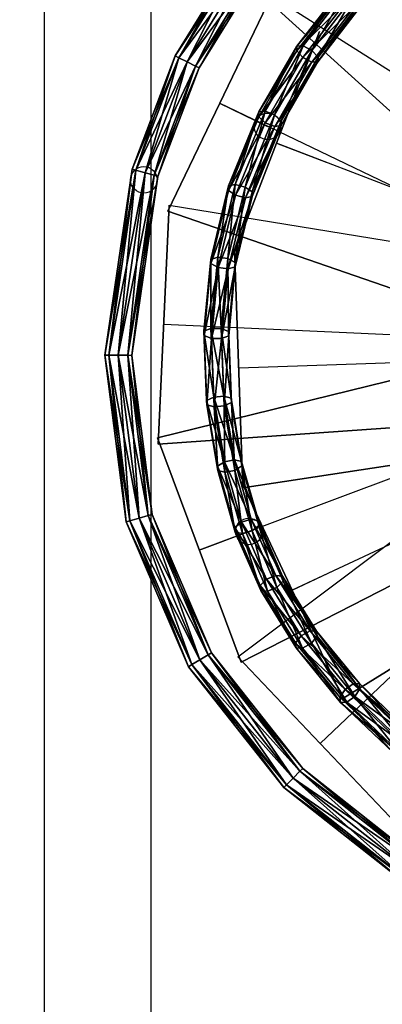
# Model space of a CAD drawing. Units: millimetres. Extents: x 2997 to 5872, y 1379 to 1602.
# Drawn here: x 3057 to 3057, y 1441 to 1443 of the extents above; entities that cross this region are included whole.
import ezdxf

# ---------------------------------------------------------------- set-up
doc = ezdxf.new("R2010")
doc.units = ezdxf.units.MM
for name, color, linetype in [('ESCA_CIF_A', 7, 'Continuous'), ('PAR_3D_GALE_A', 3, 'Continuous'), ('PAR_CIF_A', 7, 'Continuous')]:
    doc.layers.add(name, color=color, linetype=linetype)

msp = doc.modelspace()

# ---------------------------------------------------------------- linework, layer by layer
at = {"layer": 'ESCA_CIF_A', "extrusion": (2.09513e-05, -7.91019e-10, 1)}
for p, q in [((3058.0568, 1442.2958, -1.7316), (3057.0901, 1442.7609, -1.7315)), ((3057.0901, 1442.7609, -1.6815), (3057.1802, 1442.7175, -1.6815)), ((3058.0567, 1442.2958, -1.9101), (3056.9852, 1442.3448, -1.9101)), ((3058.0567, 1442.2958, -2.0887), (3057.0517, 1441.9208, -2.0887)), ((3058.0567, 1442.2958, -2.2673), (3057.2791, 1441.5569, -2.2673)), ((3057.0517, 1441.9208, -2.0387), (3057.1454, 1441.9558, -2.0387))]:
    msp.add_line(p, q, dxfattribs=at)
at = {"layer": 'ESCA_CIF_A', "extrusion": (-2.09513e-05, 7.91019e-10, 1)}
for p, q in [((3058.1981, 1442.3001, -3.1601), (3057.1971, 1442.6859, -3.1601)), ((3057.1971, 1442.6859, -3.1101), (3057.2904, 1442.6499, -3.1101)), ((3057.2904, 1442.6499, -3.1101), (3057.2904, 1442.6499, -2.2601)), ((3058.1981, 1442.3001, -3.3387), (3057.126, 1442.2627, -3.3387)), ((3058.1981, 1442.3001, -3.5173), (3057.2265, 1441.8454, -3.5173)), ((3057.2265, 1441.8454, -3.4673), (3057.317, 1441.8878, -3.4673))]:
    msp.add_line(p, q, dxfattribs=at)
at = {"layer": 'ESCA_CIF_A', "extrusion": (-0.972222, -0.234059, -2.03691e-05), "elevation": -3309.879}
msp.add_lwpolyline([(-686.2421, -3.5347), (-686.2421, -2.6847)], dxfattribs=at)
at = {"layer": 'ESCA_CIF_A', "extrusion": (2.09513e-05, -7.91019e-10, 1)}
for centre in [(3057.1803, 1442.7175, -1.6175), (3056.9478, 1442.6168, -0.8718), (3057.1454, 1441.9558, -1.9746)]:
    msp.add_circle(centre, 0.025, dxfattribs=at)
at = {"layer": 'ESCA_CIF_A'}
for points in [[(3057.9815, 1442.2299, -1.503), (3057.1806, 1442.9542, -1.503), (3057.519, 1443.2508, -1.503), (3058.132, 1442.3617, -1.503)], [(3056.9926, 1442.5581, -1.6815), (3056.9926, 1442.5581, -1.7315), (3057.1877, 1442.9636, -1.7315), (3057.1877, 1442.9636, -1.6815)], [(3058.0134, 1442.2056, -1.6816), (3056.9926, 1442.5581, -1.6815), (3057.1877, 1442.9636, -1.6815), (3058.1001, 1442.3859, -1.6816)], [(3057.9815, 1442.2299, -1.603), (3057.1806, 1442.9542, -1.553), (3057.1806, 1442.9542, -1.503), (3057.9815, 1442.2299, -1.503)], [(3057.1162, 1442.4759, -3.1101), (3057.1162, 1442.4759, -3.1601), (3057.2781, 1442.8958, -3.1601), (3057.2781, 1442.8958, -3.1101)], [(3056.9749, 1442.12, -1.8601), (3056.9749, 1442.12, -1.9101), (3056.9954, 1442.5695, -1.9101), (3056.9954, 1442.5695, -1.8601)], [(3058.0522, 1442.1959, -1.8601), (3056.9749, 1442.12, -1.8601), (3056.9954, 1442.5695, -1.8601), (3058.0613, 1442.3957, -1.8601)], [(3058.0134, 1442.2056, -1.7816), (3056.9926, 1442.5581, -1.7315), (3056.9926, 1442.5581, -1.6815), (3058.0134, 1442.2056, -1.6816)], [(3057.1339, 1442.0378, -3.2887), (3057.1339, 1442.0378, -3.3387), (3057.1182, 1442.4875, -3.3387), (3057.1182, 1442.4875, -3.2887)], [(3056.9731, 1442.1316, -2.0387), (3056.9731, 1442.1316, -2.0887), (3058.0218, 1442.3895, -2.1387), (3058.0218, 1442.3895, -2.0387)], [(3058.0917, 1442.2021, -2.0387), (3057.1304, 1441.71, -2.0387), (3056.9731, 1442.1316, -2.0387), (3058.0218, 1442.3895, -2.0387)], [(3058.1256, 1442.2233, -2.2173), (3057.4341, 1441.3938, -2.2173), (3057.1241, 1441.72, -2.2173), (3057.9879, 1442.3683, -2.2173)], [(3058.0917, 1442.2021, -2.1387), (3057.1304, 1441.71, -2.0887), (3057.1304, 1441.71, -2.0387), (3058.0917, 1442.2021, -2.0387)], [(3058.2015, 1442.2001, -3.3887), (3057.1339, 1442.0378, -3.3387), (3057.1339, 1442.0378, -3.2887), (3058.2015, 1442.2001, -3.2887)], [(3058.2404, 1442.2095, -3.5673), (3057.3218, 1441.6417, -3.5173), (3057.3218, 1441.6417, -3.4673), (3058.2404, 1442.2095, -3.4673)], [(3058.0522, 1442.1959, -1.9601), (3056.9749, 1442.12, -1.9101), (3056.9749, 1442.12, -1.8601), (3058.0522, 1442.1959, -1.8601)], [(3057.1304, 1441.71, -2.0387), (3057.1304, 1441.71, -2.0887), (3056.9731, 1442.1316, -2.0887), (3056.9731, 1442.1316, -2.0387)], [(3057.3218, 1441.6417, -3.4673), (3057.3218, 1441.6417, -3.5173), (3057.1311, 1442.0492, -3.5173), (3057.1311, 1442.0492, -3.4673)], [(3057.4341, 1441.3938, -2.2173), (3057.4341, 1441.3938, -2.2673), (3057.1241, 1441.72, -2.2673), (3057.1241, 1441.72, -2.2173)]]:
    msp.add_3dface(points, dxfattribs=at)
at = {"layer": 'PAR_3D_GALE_A', "extrusion": (2.09513e-05, -7.91018e-10, -1), "elevation": 1.1993}
for points in [[(-3056.961, 1440.9587), (-3056.761, 1440.9587), (-3056.7611, 1443.342), (-3056.9611, 1443.3201)], [(-3056.9611, 1443.3201), (-3056.961, 1439.8088), (-3056.761, 1439.7753), (-3056.761, 1440.1588), (-3056.961, 1440.1588)]]:
    msp.add_lwpolyline(points, dxfattribs=at)
at = {"layer": 'PAR_CIF_A', "extrusion": (2.09513e-05, -7.88467e-10, -1), "elevation": 3.71}
msp.add_lwpolyline([(-3050.7969, 1440.3211), (-3050.7969, 1440.0711), (-3068.3642, 1440.0704), (-3068.3642, 1440.3204), (-3055.1055, 1440.3209), (-3055.1055, 1441.821), (-3055.3055, 1441.821), (-3055.3055, 1441.971), (-3054.7555, 1441.971), (-3054.7555, 1441.821), (-3054.9555, 1441.821), (-3054.9555, 1440.321), (-3053.6054, 1440.321), (-3053.6055, 1441.821), (-3054.0555, 1441.821), (-3054.0555, 1441.971), (-3053.6055, 1441.971), (-3053.6056, 1444.6461), (-3055.1307, 1444.646), (-3055.1307, 1444.846), (-3054.5056, 1444.8461), (-3054.5057, 1446.5961), (-3055.1307, 1446.5961), (-3055.1307, 1446.7961), (-3051.9307, 1446.7962), (-3051.9307, 1446.5962), (-3052.4807, 1446.5962), (-3052.4806, 1445.7462), (-3052.6806, 1445.7462), (-3052.6807, 1446.5962), (-3054.3057, 1446.5961), (-3054.3056, 1444.8461), (-3052.6806, 1444.8461), (-3052.6806, 1444.9461), (-3052.4806, 1444.9461), (-3052.4806, 1444.6461), (-3053.4556, 1444.6461), (-3053.4555, 1441.971), (-3052.993, 1441.9711), (-3052.993, 1441.8211), (-3053.4555, 1441.821), (-3053.4554, 1440.321), (-3052.0929, 1440.3211), (-3052.093, 1441.8211), (-3052.293, 1441.8211), (-3052.293, 1441.9711), (-3051.743, 1441.9711), (-3051.7255, 1441.8211), (-3051.943, 1441.8211), (-3051.9429, 1440.3211)], close=True, dxfattribs=at)

# ---------------------------------------------------------------- meshes
at = {"layer": 'ESCA_CIF_A'}
mesh = msp.add_polyface(dxfattribs=at)
corners = [(3057.1251, 1443.0283, -0.0529), (3057.1192, 1443.0327, -0.0706), (3057.0067, 1442.8499, -0.0706), (3057.1393, 1443.0176, -0.0456), (3057.0133, 1442.8466, -0.0529), (3057.1535, 1443.0069, -0.0529), (3057.0292, 1442.8388, -0.0456), (3057.1593, 1443.0025, -0.0706), (3057.0451, 1442.8309, -0.0529), (3057.1535, 1443.0069, -0.0882), (3057.0517, 1442.8277, -0.0706), (3057.1393, 1443.0176, -0.0956), (3057.0451, 1442.8309, -0.0882), (3057.1251, 1443.0283, -0.0882), (3057.0292, 1442.8388, -0.0956), (3057.0133, 1442.8466, -0.0882), (3057.2625, 1443.1796, -0.0529), (3057.2575, 1443.185, -0.0706), (3057.2745, 1443.1665, -0.0456), (3057.2865, 1443.1534, -0.0529), (3057.2915, 1443.148, -0.0706), (3057.2865, 1443.1534, -0.0882), (3057.2745, 1443.1665, -0.0956), (3057.2625, 1443.1796, -0.0882), (3057.4197, 1443.3001, -0.0529), (3057.4158, 1443.3063, -0.0706), (3057.4292, 1443.2852, -0.0456), (3057.4388, 1443.2702, -0.0529), (3057.4427, 1443.264, -0.0706), (3057.4388, 1443.2702, -0.0882), (3057.4292, 1443.2852, -0.0956), (3057.4197, 1443.3001, -0.0882), (3057.409, 1443.0544, -0.615), (3057.4181, 1443.039, -0.608), (3057.5192, 1443.1124, -0.5544), (3057.4098, 1443.0643, -0.6314), (3057.5119, 1443.129, -0.5605), (3057.42, 1443.0629, -0.6475), (3057.5134, 1443.1395, -0.5764), (3057.4336, 1443.051, -0.654), (3057.523, 1443.1376, -0.5929), (3057.4418, 1443.0257, -0.6307), (3057.4316, 1443.0271, -0.6145), (3057.3426, 1442.9408, -0.6678), (3057.3535, 1442.9401, -0.6835), (3057.3274, 1442.9511, -0.6623), (3057.3169, 1442.965, -0.6701), (3057.3172, 1442.9745, -0.6868), (3057.3282, 1442.9738, -0.7025), (3057.3433, 1442.9635, -0.708), (3057.4426, 1443.0356, -0.647), (3057.3538, 1442.9495, -0.7002)]
mesh.append_faces([[corners[k] for k in face] for face in [(0, 1, 2), (3, 0, 4), (5, 3, 6), (7, 5, 8), (9, 7, 10), (11, 9, 12), (13, 11, 14), (1, 13, 15), (1, 0, 16), (16, 17, 1), (0, 3, 18), (18, 16, 0), (3, 5, 19), (19, 18, 3), (5, 7, 20), (20, 19, 5), (7, 9, 21), (21, 20, 7), (9, 11, 22), (22, 21, 9), (11, 13, 23), (23, 22, 11), (13, 1, 17), (17, 23, 13), (17, 16, 24), (24, 25, 17), (16, 18, 26), (26, 24, 16), (18, 19, 27), (27, 26, 18), (19, 20, 28), (28, 27, 19), (20, 21, 29), (29, 28, 20), (21, 22, 30), (30, 29, 21), (22, 23, 31), (31, 30, 22), (23, 17, 25), (25, 31, 23), (32, 33, 34), (35, 32, 36), (37, 35, 38), (39, 37, 40), (41, 42, 43), (43, 44, 41), (42, 33, 45), (45, 43, 42), (33, 32, 46), (46, 45, 33), (32, 35, 47), (47, 46, 32), (35, 37, 48), (48, 47, 35), (37, 39, 49), (49, 48, 37), (39, 50, 51), (51, 49, 39), (50, 41, 44), (44, 51, 50)]], dxfattribs={"vtx2": -1})
mesh = msp.add_polyface(dxfattribs=at)
corners = [(3056.9257, 1442.6368, -0.0706), (3056.9328, 1442.6349, -0.0529), (3057.0133, 1442.8466, -0.0529), (3057.0067, 1442.8499, -0.0706), (3056.95, 1442.6301, -0.0456), (3057.0292, 1442.8388, -0.0456), (3056.9671, 1442.6254, -0.0529), (3057.0451, 1442.8309, -0.0529), (3056.9742, 1442.6234, -0.0706), (3057.0517, 1442.8277, -0.0706), (3056.9671, 1442.6254, -0.0882), (3057.0451, 1442.8309, -0.0882), (3056.95, 1442.6301, -0.0956), (3057.0292, 1442.8388, -0.0956), (3056.9328, 1442.6349, -0.0882), (3057.0133, 1442.8466, -0.0882), (3057.1251, 1443.0283, -0.0529), (3057.1393, 1443.0176, -0.0456), (3057.1535, 1443.0069, -0.0529), (3057.1593, 1443.0025, -0.0706), (3057.1535, 1443.0069, -0.0882), (3057.1393, 1443.0176, -0.0956), (3057.1251, 1443.0283, -0.0882), (3057.1192, 1443.0327, -0.0706), (3057.3535, 1442.9401, -0.6835), (3057.3426, 1442.9408, -0.6678), (3057.2634, 1442.8382, -0.7249), (3057.2751, 1442.8385, -0.7401), (3057.3274, 1442.9511, -0.6623), (3057.2469, 1442.8468, -0.7204), (3057.3169, 1442.965, -0.6701), (3057.2353, 1442.8593, -0.7291), (3057.3172, 1442.9745, -0.6868), (3057.2353, 1442.8683, -0.7459), (3057.3282, 1442.9738, -0.7025), (3057.247, 1442.8687, -0.761), (3057.3433, 1442.9635, -0.708), (3057.2635, 1442.8601, -0.7656), (3057.3538, 1442.9495, -0.7002), (3057.2752, 1442.8476, -0.7569), (3057.1937, 1442.7175, -0.7891), (3057.206, 1442.719, -0.8036), (3057.1761, 1442.7244, -0.7855), (3057.1637, 1442.7355, -0.7949), (3057.1637, 1442.7445, -0.8118), (3057.1761, 1442.746, -0.8263), (3057.1936, 1442.7391, -0.83), (3057.206, 1442.728, -0.8206), (3057.1068, 1442.6054, -0.8816), (3057.1196, 1442.608, -0.8955), (3057.1381, 1442.6033, -0.8981), (3057.1513, 1442.5941, -0.8877)]
mesh.append_faces([[corners[k] for k in face] for face in [(0, 1, 2), (2, 3, 0), (1, 4, 5), (5, 2, 1), (4, 6, 7), (7, 5, 4), (6, 8, 9), (9, 7, 6), (8, 10, 11), (11, 9, 8), (10, 12, 13), (13, 11, 10), (12, 14, 15), (15, 13, 12), (14, 0, 3), (3, 15, 14), (3, 2, 16), (2, 5, 17), (5, 7, 18), (7, 9, 19), (9, 11, 20), (11, 13, 21), (13, 15, 22), (15, 3, 23), (24, 25, 26), (26, 27, 24), (25, 28, 29), (29, 26, 25), (28, 30, 31), (31, 29, 28), (30, 32, 33), (33, 31, 30), (32, 34, 35), (35, 33, 32), (34, 36, 37), (37, 35, 34), (36, 38, 39), (39, 37, 36), (38, 24, 27), (27, 39, 38), (27, 26, 40), (40, 41, 27), (26, 29, 42), (42, 40, 26), (29, 31, 43), (43, 42, 29), (31, 33, 44), (44, 43, 31), (33, 35, 45), (45, 44, 33), (35, 37, 46), (46, 45, 35), (37, 39, 47), (47, 46, 37), (39, 27, 41), (41, 47, 39), (43, 44, 48), (44, 45, 49), (45, 46, 50), (46, 47, 51)]], dxfattribs={"vtx2": -1})
mesh = msp.add_polyface(dxfattribs=at)
corners = [(3056.8744, 1442.2873, -0.0706), (3056.8818, 1442.2873, -0.0529), (3056.9328, 1442.6349, -0.0529), (3056.9257, 1442.6368, -0.0706), (3056.8996, 1442.2871, -0.0456), (3056.95, 1442.6301, -0.0456), (3056.9175, 1442.2869, -0.0529), (3056.9671, 1442.6254, -0.0529), (3056.9249, 1442.2868, -0.0706), (3056.9742, 1442.6234, -0.0706), (3056.9175, 1442.2869, -0.0882), (3056.9671, 1442.6254, -0.0882), (3056.8996, 1442.2871, -0.0956), (3056.95, 1442.6301, -0.0956), (3056.8818, 1442.2873, -0.0882), (3056.9328, 1442.6349, -0.0882), (3057.206, 1442.719, -0.8036), (3057.1937, 1442.7175, -0.7891), (3057.1387, 1442.5832, -0.8565), (3057.1516, 1442.5857, -0.8705), (3057.1761, 1442.7244, -0.7855), (3057.1203, 1442.5879, -0.854), (3057.1637, 1442.7355, -0.7949), (3057.1071, 1442.5971, -0.8643), (3057.1068, 1442.6054, -0.8816), (3057.1196, 1442.608, -0.8955), (3057.1637, 1442.7445, -0.8118), (3057.1381, 1442.6033, -0.8981), (3057.1761, 1442.746, -0.8263), (3057.1513, 1442.5941, -0.8877), (3057.1936, 1442.7391, -0.83), (3057.206, 1442.728, -0.8206), (3057.1064, 1442.4497, -0.9183), (3057.1195, 1442.4535, -0.9317), (3057.0874, 1442.4521, -0.9168), (3057.0737, 1442.4594, -0.928), (3057.0734, 1442.4673, -0.9454), (3057.0865, 1442.4712, -0.9588), (3057.1054, 1442.4687, -0.9603), (3057.1191, 1442.4614, -0.9491), (3057.094, 1442.3186, -0.9762), (3057.1073, 1442.3238, -0.9889), (3057.0748, 1442.3188, -0.9756), (3057.061, 1442.3244, -0.9876), (3057.0606, 1442.3321, -1.0052), (3057.0739, 1442.3374, -1.0179), (3057.093, 1442.3371, -1.0185), (3057.1069, 1442.3315, -1.0064)]
mesh.append_faces([[corners[k] for k in face] for face in [(0, 1, 2), (2, 3, 0), (1, 4, 5), (5, 2, 1), (4, 6, 7), (7, 5, 4), (6, 8, 9), (9, 7, 6), (8, 10, 11), (11, 9, 8), (10, 12, 13), (13, 11, 10), (12, 14, 15), (15, 13, 12), (14, 0, 3), (3, 15, 14), (16, 17, 18), (18, 19, 16), (17, 20, 21), (21, 18, 17), (20, 22, 23), (23, 21, 20), (24, 23, 22), (25, 24, 26), (27, 25, 28), (29, 27, 30), (31, 16, 19), (19, 29, 31), (19, 18, 32), (32, 33, 19), (18, 21, 34), (34, 32, 18), (21, 23, 35), (35, 34, 21), (23, 24, 36), (36, 35, 23), (24, 25, 37), (37, 36, 24), (25, 27, 38), (38, 37, 25), (27, 29, 39), (39, 38, 27), (29, 19, 33), (33, 39, 29), (33, 32, 40), (40, 41, 33), (32, 34, 42), (42, 40, 32), (34, 35, 43), (43, 42, 34), (35, 36, 44), (44, 43, 35), (36, 37, 45), (45, 44, 36), (37, 38, 46), (46, 45, 37), (38, 39, 47), (47, 46, 38), (39, 33, 41), (41, 47, 39)]], dxfattribs={"vtx2": -1})
mesh = msp.add_polyface(dxfattribs=at)
corners = [(3056.9144, 1441.9739, -0.0706), (3056.9216, 1441.9759, -0.0529), (3056.8818, 1442.2873, -0.0529), (3056.8744, 1442.2873, -0.0706), (3056.9388, 1441.9806, -0.0456), (3056.8996, 1442.2871, -0.0456), (3056.956, 1441.9854, -0.0529), (3056.9175, 1442.2869, -0.0529), (3056.9631, 1441.9873, -0.0706), (3056.9249, 1442.2868, -0.0706), (3056.956, 1441.9854, -0.0882), (3056.9175, 1442.2869, -0.0882), (3056.9388, 1441.9806, -0.0956), (3056.8996, 1442.2871, -0.0956), (3056.9216, 1441.9759, -0.0882), (3056.8818, 1442.2873, -0.0882), (3057.1073, 1442.3238, -0.9889), (3057.094, 1442.3186, -0.9762), (3057.099, 1442.1917, -1.032), (3057.1123, 1442.1984, -1.0441), (3057.0748, 1442.3188, -0.9756), (3057.08, 1442.1898, -1.0323), (3057.061, 1442.3244, -0.9876), (3057.0662, 1442.194, -1.045), (3057.0606, 1442.3321, -1.0052), (3057.0658, 1442.2018, -1.0625), (3057.0739, 1442.3374, -1.0179), (3057.079, 1442.2085, -1.0746), (3057.093, 1442.3371, -1.0185), (3057.0981, 1442.2104, -1.0742), (3057.1069, 1442.3315, -1.0064), (3057.1119, 1442.2062, -1.0616), (3057.119, 1442.0706, -1.0875), (3057.1319, 1442.0789, -1.0989), (3057.1002, 1442.0669, -1.0887), (3057.0866, 1442.0701, -1.1018), (3057.0862, 1442.0782, -1.1191), (3057.0991, 1442.0866, -1.1305), (3057.1179, 1442.0902, -1.1293), (3057.1315, 1442.087, -1.1162), (3057.1513, 1441.9571, -1.1445), (3057.1638, 1441.9671, -1.1551), (3057.133, 1441.9518, -1.1465), (3057.1196, 1441.9544, -1.1599), (3057.1189, 1441.9632, -1.1769), (3057.1314, 1441.9732, -1.1875), (3057.1497, 1441.9785, -1.1854), (3057.1631, 1441.9759, -1.172)]
mesh.append_faces([[corners[k] for k in face] for face in [(0, 1, 2), (2, 3, 0), (1, 4, 5), (5, 2, 1), (4, 6, 7), (7, 5, 4), (6, 8, 9), (9, 7, 6), (8, 10, 11), (11, 9, 8), (10, 12, 13), (13, 11, 10), (12, 14, 15), (15, 13, 12), (14, 0, 3), (3, 15, 14), (16, 17, 18), (18, 19, 16), (17, 20, 21), (21, 18, 17), (20, 22, 23), (23, 21, 20), (22, 24, 25), (25, 23, 22), (24, 26, 27), (27, 25, 24), (26, 28, 29), (29, 27, 26), (28, 30, 31), (31, 29, 28), (30, 16, 19), (19, 31, 30), (19, 18, 32), (32, 33, 19), (18, 21, 34), (34, 32, 18), (21, 23, 35), (35, 34, 21), (23, 25, 36), (36, 35, 23), (25, 27, 37), (37, 36, 25), (27, 29, 38), (38, 37, 27), (29, 31, 39), (39, 38, 29), (31, 19, 33), (33, 39, 31), (33, 32, 40), (40, 41, 33), (32, 34, 42), (34, 35, 43), (35, 36, 44), (36, 37, 45), (45, 44, 36), (37, 38, 46), (46, 45, 37), (38, 39, 47), (47, 46, 38), (39, 33, 41), (41, 47, 39)]], dxfattribs={"vtx2": -1})
mesh = msp.add_polyface(dxfattribs=at)
corners = [(3057.0316, 1441.7014, -0.0706), (3057.0379, 1441.7052, -0.0529), (3056.9216, 1441.9759, -0.0529), (3056.9144, 1441.9739, -0.0706), (3057.0532, 1441.7144, -0.0456), (3056.9388, 1441.9806, -0.0456), (3057.0685, 1441.7236, -0.0529), (3056.956, 1441.9854, -0.0529), (3057.0748, 1441.7274, -0.0706), (3056.9631, 1441.9873, -0.0706), (3057.0685, 1441.7236, -0.0882), (3056.956, 1441.9854, -0.0882), (3057.0532, 1441.7144, -0.0956), (3056.9388, 1441.9806, -0.0956), (3057.0379, 1441.7052, -0.0882), (3056.9216, 1441.9759, -0.0882), (3057.133, 1441.9518, -1.1465), (3057.1513, 1441.9571, -1.1445), (3057.119, 1442.0706, -1.0875), (3057.1196, 1441.9544, -1.1599), (3057.1002, 1442.0669, -1.0887), (3057.1189, 1441.9632, -1.1769), (3057.0866, 1442.0701, -1.1018), (3057.1638, 1441.9671, -1.1551), (3057.1978, 1441.8505, -1.2045), (3057.2095, 1441.8623, -1.2141), (3057.1804, 1441.8432, -1.2077), (3057.1674, 1441.8446, -1.2217), (3057.1665, 1441.854, -1.2384), (3057.1314, 1441.9732, -1.1875), (3057.1783, 1441.8658, -1.2479), (3057.1497, 1441.9785, -1.1854), (3057.1957, 1441.8731, -1.2448), (3057.1631, 1441.9759, -1.172), (3057.2086, 1441.8716, -1.2307), (3057.2627, 1441.7454, -1.2686), (3057.2735, 1441.7586, -1.2773), (3057.2463, 1441.7364, -1.2728), (3057.234, 1441.7369, -1.2874), (3057.2329, 1441.7465, -1.3039), (3057.2438, 1441.7597, -1.3126), (3057.2602, 1441.7687, -1.3084), (3057.2725, 1441.7683, -1.2938), (3057.3442, 1441.6453, -1.3335), (3057.3291, 1441.6348, -1.3387), (3057.3175, 1441.6342, -1.354), (3057.3163, 1441.644, -1.3704), (3057.3262, 1441.6584, -1.3783), (3057.3413, 1441.669, -1.3731), (3057.3529, 1441.6695, -1.3578), (3057.3541, 1441.6597, -1.3414)]
mesh.append_faces([[corners[k] for k in face] for face in [(0, 1, 2), (2, 3, 0), (1, 4, 5), (5, 2, 1), (4, 6, 7), (7, 5, 4), (6, 8, 9), (9, 7, 6), (8, 10, 11), (11, 9, 8), (10, 12, 13), (13, 11, 10), (12, 14, 15), (15, 13, 12), (14, 0, 3), (3, 15, 14), (16, 17, 18), (19, 16, 20), (21, 19, 22), (23, 17, 24), (24, 25, 23), (17, 16, 26), (26, 24, 17), (16, 19, 27), (27, 26, 16), (19, 21, 28), (28, 27, 19), (21, 29, 30), (30, 28, 21), (29, 31, 32), (32, 30, 29), (31, 33, 34), (34, 32, 31), (33, 23, 25), (25, 34, 33), (25, 24, 35), (35, 36, 25), (24, 26, 37), (37, 35, 24), (26, 27, 38), (38, 37, 26), (27, 28, 39), (39, 38, 27), (28, 30, 40), (40, 39, 28), (30, 32, 41), (41, 40, 30), (32, 34, 42), (42, 41, 32), (34, 25, 36), (36, 42, 34), (36, 35, 43), (35, 37, 44), (37, 38, 45), (38, 39, 46), (39, 40, 47), (40, 41, 48), (41, 42, 49), (49, 48, 41), (42, 36, 50)]], dxfattribs={"vtx2": -1})
mesh = msp.add_polyface(dxfattribs=at)
corners = [(3057.4378, 1441.2957, -0.0706), (3057.4417, 1441.3019, -0.0529), (3057.2162, 1441.4793, -0.0529), (3057.211, 1441.4741, -0.0706), (3057.4511, 1441.317, -0.0456), (3057.2287, 1441.492, -0.0456), (3057.4605, 1441.3321, -0.0529), (3057.2412, 1441.5046, -0.0529), (3057.4644, 1441.3384, -0.0706), (3057.2464, 1441.5099, -0.0706), (3057.4605, 1441.3321, -0.0882), (3057.2412, 1441.5046, -0.0882), (3057.4511, 1441.317, -0.0956), (3057.2287, 1441.492, -0.0956), (3057.4417, 1441.3019, -0.0882), (3057.2162, 1441.4793, -0.0882), (3057.0379, 1441.7052, -0.0529), (3057.0316, 1441.7014, -0.0706), (3057.0532, 1441.7144, -0.0456), (3057.0685, 1441.7236, -0.0529), (3057.0748, 1441.7274, -0.0706), (3057.0685, 1441.7236, -0.0882), (3057.0532, 1441.7144, -0.0956), (3057.0379, 1441.7052, -0.0882), (3057.3442, 1441.6453, -1.3335), (3057.3541, 1441.6597, -1.3414), (3057.2735, 1441.7586, -1.2773), (3057.3291, 1441.6348, -1.3387), (3057.2627, 1441.7454, -1.2686), (3057.3175, 1441.6342, -1.354), (3057.2463, 1441.7364, -1.2728), (3057.3163, 1441.644, -1.3704), (3057.234, 1441.7369, -1.2874), (3057.3262, 1441.6584, -1.3783), (3057.2329, 1441.7465, -1.3039), (3057.3413, 1441.669, -1.3731), (3057.2438, 1441.7597, -1.3126), (3057.3529, 1441.6695, -1.3578), (3057.2725, 1441.7683, -1.2938), (3057.4404, 1441.5535, -1.396), (3057.4491, 1441.569, -1.4032), (3057.4267, 1441.5416, -1.4021), (3057.4162, 1441.5401, -1.4181), (3057.4149, 1441.55, -1.4344), (3057.4237, 1441.5654, -1.4416), (3057.4373, 1441.5774, -1.4354), (3057.4479, 1441.5788, -1.4195), (3057.5375, 1441.4602, -1.4599), (3057.5283, 1441.4578, -1.4765), (3057.5271, 1441.4676, -1.4928), (3057.5345, 1441.484, -1.4993), (3057.5463, 1441.4974, -1.4922)]
mesh.append_faces([[corners[k] for k in face] for face in [(0, 1, 2), (2, 3, 0), (1, 4, 5), (5, 2, 1), (4, 6, 7), (7, 5, 4), (6, 8, 9), (9, 7, 6), (8, 10, 11), (11, 9, 8), (10, 12, 13), (13, 11, 10), (12, 14, 15), (15, 13, 12), (14, 0, 3), (3, 15, 14), (3, 2, 16), (16, 17, 3), (2, 5, 18), (18, 16, 2), (5, 7, 19), (19, 18, 5), (7, 9, 20), (20, 19, 7), (9, 11, 21), (21, 20, 9), (11, 13, 22), (22, 21, 11), (13, 15, 23), (23, 22, 13), (15, 3, 17), (17, 23, 15), (24, 25, 26), (27, 24, 28), (29, 27, 30), (31, 29, 32), (33, 31, 34), (35, 33, 36), (25, 37, 38), (25, 24, 39), (39, 40, 25), (24, 27, 41), (41, 39, 24), (27, 29, 42), (42, 41, 27), (29, 31, 43), (43, 42, 29), (31, 33, 44), (44, 43, 31), (33, 35, 45), (45, 44, 33), (35, 37, 46), (46, 45, 35), (37, 25, 40), (40, 46, 37), (39, 41, 47), (41, 42, 48), (42, 43, 49), (43, 44, 50), (44, 45, 51)]], dxfattribs={"vtx2": -1})

doc.saveas('drawing.dxf')
